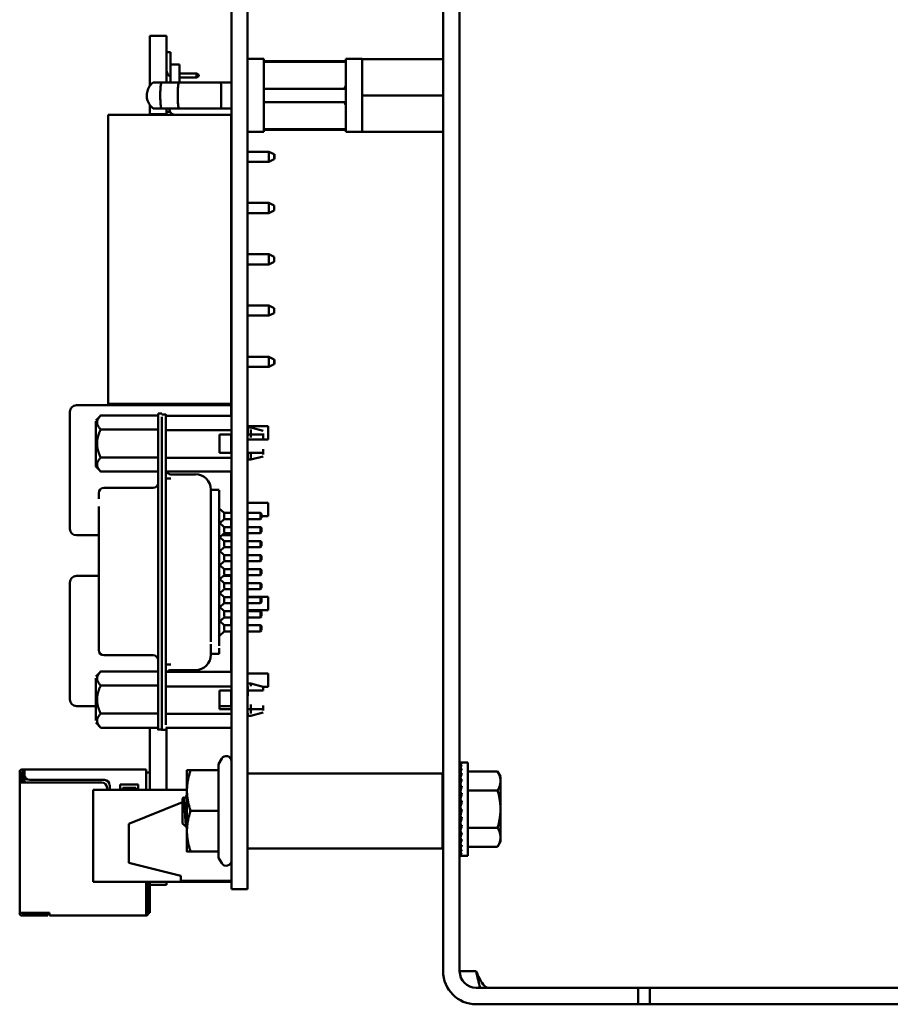
# Model space of a CAD drawing. Units: inches. Extents: x 2 to 86, y 1 to 67.
# Drawn here: x 32 to 34.3, y 28.9 to 31.4 of the extents above; entities that cross this region are included whole.
import ezdxf

# ---------------------------------------------------------------- set-up
doc = ezdxf.new("R2010")
doc.units = ezdxf.units.IN
doc.header["$LTSCALE"] = 4
doc.header["$MEASUREMENT"] = 0
doc.layers.add('Visible (ANSI)', color=7, linetype='Continuous', lineweight=50)

msp = doc.modelspace()

# ---------------------------------------------------------------- linework, layer by layer
at = {"layer": 'Visible (ANSI)'}
for p, q in [((32.5837, 33.0471), (32.5837, 29.3463)), ((32.625, 33.0471), (32.625, 29.3463)), ((33.1263, 33.0071), (33.1263, 28.9723)), ((33.1686, 33.0071), (33.1686, 28.9723)), ((32.375, 31.3681), (32.375, 31.2405)), ((32.375, 31.3681), (32.417, 31.3681)), ((32.417, 31.3681), (32.417, 31.249)), ((32.417, 31.3266), (32.4277, 31.3266)), ((32.4277, 31.3266), (32.4277, 31.295)), ((32.625, 31.3091), (32.667, 31.3091)), ((32.667, 31.3091), (32.667, 31.1222)), ((32.877, 31.3035), (32.667, 31.3035)), ((32.877, 31.3019), (32.667, 31.3019)), ((32.877, 31.1222), (32.877, 31.3091)), ((32.877, 31.3091), (32.919, 31.3091)), ((32.919, 31.3088), (32.919, 31.3091)), ((32.919, 31.3088), (32.919, 31.2683)), ((32.919, 31.3088), (33.0226, 31.3088)), ((33.1263, 31.3088), (33.0226, 31.3088)), ((32.4277, 31.295), (32.4277, 31.249)), ((32.4503, 31.295), (32.4277, 31.295)), ((32.4503, 31.295), (32.4503, 31.249)), ((32.4039, 31.249), (32.3834, 31.249)), ((32.4039, 31.249), (32.4482, 31.249)), ((32.4482, 31.249), (32.5567, 31.249)), ((32.4503, 31.272), (32.4943, 31.272)), ((32.4943, 31.2613), (32.4503, 31.2613)), ((32.4943, 31.2613), (32.4943, 31.272)), ((32.4943, 31.272), (32.5003, 31.2685)), ((32.5003, 31.2648), (32.4943, 31.2613)), ((32.5003, 31.2685), (32.5003, 31.2648)), ((32.5567, 31.249), (32.5837, 31.249)), ((32.919, 31.2562), (32.919, 31.2683)), ((32.919, 31.2562), (32.919, 31.2156)), ((32.877, 31.2327), (32.667, 31.2327)), ((32.667, 31.1986), (32.877, 31.1986)), ((32.919, 31.2156), (32.919, 31.1751)), ((32.919, 31.2156), (33.1263, 31.2156)), ((32.375, 31.1907), (32.375, 31.1676)), ((32.3834, 31.1823), (32.4039, 31.1823)), ((32.4039, 31.1823), (32.4482, 31.1823)), ((32.417, 31.1823), (32.417, 31.1676)), ((32.4267, 31.1733), (32.417, 31.1733)), ((32.425, 31.1823), (32.425, 31.1797)), ((32.5567, 31.1823), (32.4482, 31.1823)), ((32.5567, 31.1823), (32.5837, 31.1823)), ((32.919, 31.163), (32.919, 31.1751)), ((32.2679, 31.1656), (32.2679, 30.4256)), ((32.5833, 31.1656), (32.2679, 31.1656)), ((32.375, 31.1676), (32.375, 31.1656)), ((32.375, 31.1676), (32.417, 31.1676)), ((32.417, 31.1676), (32.417, 31.1656)), ((32.4351, 31.167), (32.4407, 31.1656)), ((32.5833, 31.1656), (32.5833, 30.4256)), ((32.5833, 31.1637), (32.5837, 31.1637)), ((32.919, 31.163), (32.919, 31.1224)), ((32.625, 31.1222), (32.667, 31.1222)), ((32.667, 31.1294), (32.877, 31.1294)), ((32.877, 31.1277), (32.667, 31.1277)), ((32.877, 31.1222), (32.919, 31.1222)), ((32.919, 31.1222), (32.919, 31.1224)), ((32.919, 31.1224), (33.0226, 31.1224)), ((33.1263, 31.1224), (33.0226, 31.1224)), ((32.5837, 31.0716), (32.5833, 31.0716)), ((32.6799, 31.0716), (32.625, 31.0716)), ((32.6799, 31.0716), (32.6933, 31.065)), ((32.6799, 31.0716), (32.6799, 31.0456)), ((32.6799, 31.0456), (32.6933, 31.0523)), ((32.6933, 31.0586), (32.6933, 31.065)), ((32.6933, 31.065), (32.6939, 31.065)), ((32.6933, 31.0523), (32.6933, 31.0586)), ((32.6933, 31.0523), (32.6939, 31.0523)), ((32.6939, 31.065), (32.6939, 31.0523)), ((32.5833, 31.0456), (32.5837, 31.0456)), ((32.625, 31.0456), (32.6799, 31.0456)), ((32.5837, 30.9403), (32.5833, 30.9403)), ((32.6799, 30.9403), (32.625, 30.9403)), ((32.6799, 30.9403), (32.6933, 30.9336)), ((32.6799, 30.9403), (32.6799, 30.9143)), ((32.6799, 30.9143), (32.6933, 30.921)), ((32.6933, 30.921), (32.6933, 30.9336)), ((32.5833, 30.9143), (32.5837, 30.9143)), ((32.625, 30.9143), (32.6799, 30.9143)), ((32.5837, 30.809), (32.5833, 30.809)), ((32.6799, 30.809), (32.625, 30.809)), ((32.6799, 30.809), (32.6933, 30.8023)), ((32.6799, 30.809), (32.6799, 30.783)), ((32.6933, 30.7896), (32.6933, 30.8023)), ((32.5833, 30.783), (32.5837, 30.783)), ((32.625, 30.783), (32.6799, 30.783)), ((32.6799, 30.783), (32.6933, 30.7896)), ((32.5837, 30.6776), (32.5833, 30.6776)), ((32.6799, 30.6776), (32.625, 30.6776)), ((32.6799, 30.6776), (32.6933, 30.671)), ((32.6799, 30.6776), (32.6799, 30.6516)), ((32.6933, 30.6583), (32.6933, 30.671)), ((32.5833, 30.6516), (32.5837, 30.6516)), ((32.625, 30.6516), (32.6799, 30.6516)), ((32.6799, 30.6516), (32.6933, 30.6583)), ((32.5837, 30.5463), (32.5833, 30.5463)), ((32.6799, 30.5463), (32.625, 30.5463)), ((32.6799, 30.5463), (32.6933, 30.5396)), ((32.6799, 30.5463), (32.6799, 30.5203)), ((32.5833, 30.5203), (32.5837, 30.5203)), ((32.625, 30.5203), (32.6799, 30.5203)), ((32.6799, 30.5203), (32.6933, 30.527)), ((32.6933, 30.5333), (32.6933, 30.5396)), ((32.6933, 30.5396), (32.6939, 30.5396)), ((32.6933, 30.527), (32.6933, 30.5333)), ((32.6933, 30.527), (32.6939, 30.527)), ((32.6939, 30.5396), (32.6939, 30.527)), ((32.5833, 30.4223), (32.1866, 30.4223)), ((32.5833, 30.4256), (32.2679, 30.4256)), ((32.375, 30.4256), (32.375, 30.4232)), ((32.375, 30.4232), (32.417, 30.4232)), ((32.417, 30.4256), (32.417, 30.4232)), ((32.5833, 30.4223), (32.5833, 30.4056)), ((32.1699, 30.4056), (32.1699, 30.1056)), ((32.2358, 30.3828), (32.2489, 30.396)), ((32.2489, 30.396), (32.3959, 30.396)), ((32.4051, 30.4008), (32.3959, 30.4008)), ((32.4156, 30.3987), (32.4051, 30.3987)), ((32.5837, 30.3951), (32.4156, 30.3951)), ((32.5833, 30.3951), (32.5833, 30.4056)), ((32.625, 30.3686), (32.6779, 30.3686)), ((32.6256, 30.3653), (32.6334, 30.3653)), ((32.6649, 30.3568), (32.6334, 30.3653)), ((32.6779, 30.3686), (32.6779, 30.3346)), ((32.2489, 30.36), (32.3959, 30.36)), ((32.3959, 29.6307), (32.3959, 30.3614)), ((32.4051, 30.3593), (32.4051, 29.6296)), ((32.4156, 30.3593), (32.4156, 29.6296)), ((32.5837, 30.3579), (32.4156, 30.3579)), ((32.5534, 30.3471), (32.5534, 30.2999)), ((32.5837, 30.3471), (32.5534, 30.3471)), ((32.5833, 30.2999), (32.5833, 30.3471)), ((32.625, 30.3621), (32.6256, 30.3621)), ((32.6256, 30.3471), (32.625, 30.3471)), ((32.6334, 30.3471), (32.6256, 30.3471)), ((32.5833, 30.3346), (32.5837, 30.3346)), ((32.625, 30.3346), (32.6779, 30.3346)), ((32.5837, 30.2999), (32.5534, 30.2999)), ((32.625, 30.2999), (32.6256, 30.2999)), ((32.6256, 30.2999), (32.6334, 30.2999)), ((32.6649, 30.2912), (32.6334, 30.2827)), ((32.2358, 30.2651), (32.2489, 30.252)), ((32.2489, 30.288), (32.3959, 30.288)), ((32.4156, 30.2873), (32.5837, 30.2873)), ((32.625, 30.2859), (32.6256, 30.2859)), ((32.6256, 30.2827), (32.6334, 30.2827)), ((32.2489, 30.252), (32.3959, 30.252)), ((32.5837, 30.252), (32.4156, 30.252)), ((32.4917, 30.2451), (32.4287, 30.2451)), ((32.5833, 30.1462), (32.5833, 30.252)), ((32.4156, 30.2342), (32.4287, 30.2342)), ((32.2437, 30.1965), (32.2437, 30.1821)), ((32.3828, 30.2103), (32.2568, 30.2103)), ((32.5308, 30.2052), (32.5521, 30.2052)), ((32.5308, 30.1891), (32.5308, 30.2046)), ((32.5311, 30.2052), (32.5311, 30.2054)), ((32.5521, 30.1891), (32.5521, 30.2046)), ((32.5311, 30.1789), (32.5311, 30.1809)), ((32.5833, 30.172), (32.5837, 30.172)), ((32.625, 30.172), (32.6779, 30.172)), ((32.6779, 30.172), (32.6779, 30.138)), ((32.4156, 30.1531), (32.4156, 30.1531)), ((32.5311, 29.8359), (32.5311, 30.153)), ((32.5521, 30.158), (32.5651, 30.1462)), ((32.5521, 30.1503), (32.5521, 29.8386)), ((32.5837, 30.1462), (32.5651, 30.1462)), ((32.6584, 30.1462), (32.625, 30.1462)), ((32.661, 30.1435), (32.6584, 30.1462)), ((32.2437, 30.133), (32.2437, 29.8591)), ((32.5521, 30.1221), (32.5651, 30.1102)), ((32.5651, 30.1304), (32.554, 30.1203)), ((32.5651, 30.1304), (32.5837, 30.1304)), ((32.5833, 30.1102), (32.5833, 30.1304)), ((32.625, 30.1304), (32.6584, 30.1304)), ((32.661, 30.133), (32.6584, 30.1304)), ((32.661, 30.138), (32.6779, 30.138)), ((32.1866, 30.089), (32.2437, 30.089)), ((32.5651, 30.0945), (32.5521, 30.0826)), ((32.5591, 30.089), (32.5833, 30.089)), ((32.5837, 30.1102), (32.5651, 30.1102)), ((32.5651, 30.0945), (32.5837, 30.0945)), ((32.5833, 30.0945), (32.5833, 30.089)), ((32.6584, 30.1102), (32.625, 30.1102)), ((32.625, 30.0945), (32.6584, 30.0945)), ((32.661, 30.1076), (32.6584, 30.1102)), ((32.661, 30.0971), (32.6584, 30.0945)), ((32.554, 30.0844), (32.5651, 30.0743)), ((32.5837, 30.0743), (32.5651, 30.0743)), ((32.6584, 30.0743), (32.625, 30.0743)), ((32.661, 30.0716), (32.6584, 30.0743)), ((32.5521, 30.0502), (32.5651, 30.0383)), ((32.5651, 30.0585), (32.554, 30.0484)), ((32.5651, 30.0585), (32.5837, 30.0585)), ((32.5837, 30.0383), (32.5651, 30.0383)), ((32.625, 30.0585), (32.6584, 30.0585)), ((32.6584, 30.0383), (32.625, 30.0383)), ((32.661, 30.0611), (32.6584, 30.0585)), ((32.661, 30.0357), (32.6584, 30.0383)), ((32.5651, 30.0225), (32.5521, 30.0107)), ((32.554, 30.0124), (32.5651, 30.0023)), ((32.5651, 30.0225), (32.5837, 30.0225)), ((32.625, 30.0225), (32.6584, 30.0225)), ((32.661, 30.0252), (32.6584, 30.0225)), ((32.5837, 30.0023), (32.5651, 30.0023)), ((32.6584, 30.0023), (32.625, 30.0023)), ((32.661, 29.9997), (32.6584, 30.0023)), ((32.661, 29.9892), (32.6584, 29.9866)), ((32.1699, 29.9683), (32.1699, 29.6683)), ((32.2437, 29.985), (32.1866, 29.985)), ((32.5521, 29.9782), (32.5651, 29.9664)), ((32.5651, 29.9866), (32.554, 29.9765)), ((32.5833, 29.985), (32.5633, 29.985)), ((32.5651, 29.9866), (32.5837, 29.9866)), ((32.5837, 29.9664), (32.5651, 29.9664)), ((32.5833, 29.985), (32.5833, 29.9683)), ((32.5833, 29.9664), (32.5833, 29.9683)), ((32.625, 29.9866), (32.6584, 29.9866)), ((32.6584, 29.9664), (32.625, 29.9664)), ((32.661, 29.9638), (32.6584, 29.9664)), ((32.5651, 29.9506), (32.5521, 29.9388)), ((32.554, 29.9405), (32.5651, 29.9304)), ((32.5651, 29.9506), (32.5837, 29.9506)), ((32.5833, 29.9304), (32.5833, 29.9506)), ((32.625, 29.9506), (32.6584, 29.9506)), ((32.661, 29.9533), (32.6584, 29.9506)), ((32.5651, 29.9147), (32.554, 29.9046)), ((32.5837, 29.9304), (32.5651, 29.9304)), ((32.5651, 29.9147), (32.5837, 29.9147)), ((32.5833, 29.9313), (32.5837, 29.9313)), ((32.5833, 29.8945), (32.5833, 29.9147)), ((32.625, 29.9313), (32.6779, 29.9313)), ((32.6584, 29.9304), (32.625, 29.9304)), ((32.625, 29.9147), (32.6584, 29.9147)), ((32.661, 29.9278), (32.6584, 29.9304)), ((32.661, 29.9173), (32.6584, 29.9147)), ((32.6779, 29.9313), (32.6779, 29.8973)), ((32.5521, 29.9063), (32.5651, 29.8945)), ((32.5837, 29.8945), (32.5651, 29.8945)), ((32.5833, 29.8973), (32.5837, 29.8973)), ((32.625, 29.8973), (32.6779, 29.8973)), ((32.6584, 29.8945), (32.625, 29.8945)), ((32.661, 29.8918), (32.6584, 29.8945)), ((32.5651, 29.8787), (32.5521, 29.8669)), ((32.554, 29.8686), (32.5651, 29.8585)), ((32.5651, 29.8787), (32.5837, 29.8787)), ((32.5833, 29.8585), (32.5833, 29.8787)), ((32.625, 29.8787), (32.6584, 29.8787)), ((32.661, 29.8813), (32.6584, 29.8787)), ((32.4156, 29.8359), (32.4156, 29.8359)), ((32.5651, 29.8428), (32.5521, 29.8309)), ((32.5837, 29.8585), (32.5651, 29.8585)), ((32.5651, 29.8428), (32.5837, 29.8428)), ((32.5833, 29.7392), (32.5833, 29.8428)), ((32.6584, 29.8585), (32.625, 29.8585)), ((32.625, 29.8428), (32.6584, 29.8428)), ((32.661, 29.8559), (32.6584, 29.8585)), ((32.661, 29.8454), (32.6584, 29.8428)), ((32.2437, 29.81), (32.2437, 29.7956)), ((32.5308, 29.7857), (32.5308, 29.7998)), ((32.5311, 29.808), (32.5311, 29.81)), ((32.5521, 29.7857), (32.5521, 29.7998)), ((32.3828, 29.7817), (32.2568, 29.7817)), ((32.5308, 29.785), (32.5521, 29.785)), ((32.5311, 29.7836), (32.5311, 29.785)), ((32.2358, 29.7269), (32.2489, 29.7401)), ((32.2489, 29.7401), (32.3959, 29.7401)), ((32.4156, 29.7579), (32.4287, 29.7579)), ((32.5837, 29.7392), (32.4156, 29.7392)), ((32.4917, 29.7438), (32.4287, 29.7438)), ((32.625, 29.7346), (32.6779, 29.7346)), ((32.6779, 29.7346), (32.6779, 29.7006)), ((32.3959, 29.7041), (32.2489, 29.7041)), ((32.4156, 29.702), (32.5837, 29.702)), ((32.5534, 29.644), (32.5534, 29.6912)), ((32.5534, 29.6912), (32.5837, 29.6912)), ((32.5833, 29.6683), (32.5833, 29.6912)), ((32.625, 29.7061), (32.6256, 29.7061)), ((32.6256, 29.6912), (32.625, 29.6912)), ((32.6256, 29.7094), (32.6334, 29.7094)), ((32.6334, 29.6912), (32.6256, 29.6912)), ((32.6649, 29.7009), (32.6334, 29.7094)), ((32.6649, 29.7006), (32.6779, 29.7006)), ((32.5833, 29.6683), (32.5833, 29.6516)), ((32.1866, 29.6516), (32.2358, 29.6516)), ((32.5534, 29.6516), (32.5833, 29.6516)), ((32.5837, 29.644), (32.5534, 29.644)), ((32.625, 29.644), (32.6256, 29.644)), ((32.6256, 29.644), (32.6334, 29.644)), ((32.6649, 29.6353), (32.6334, 29.6267)), ((32.2358, 29.6092), (32.2489, 29.5961)), ((32.2489, 29.6321), (32.3959, 29.6321)), ((32.5837, 29.6314), (32.4156, 29.6314)), ((32.625, 29.63), (32.6256, 29.63)), ((32.6256, 29.6267), (32.6334, 29.6267)), ((32.2489, 29.5961), (32.3959, 29.5961)), ((32.375, 29.437), (32.375, 29.5961)), ((32.4051, 29.5913), (32.3959, 29.5913)), ((32.4051, 29.5903), (32.4156, 29.5903)), ((32.5837, 29.5961), (32.4156, 29.5961)), ((32.417, 29.437), (32.417, 29.5961)), ((32.5508, 29.503), (32.5588, 29.517)), ((32.041, 29.4837), (32.041, 29.477)), ((32.053, 29.489), (32.0463, 29.489)), ((32.0463, 29.477), (32.0463, 29.4837)), ((32.053, 29.4837), (32.0463, 29.4837)), ((32.365, 29.489), (32.053, 29.489)), ((32.053, 29.4837), (32.053, 29.4757)), ((32.365, 29.437), (32.365, 29.4837)), ((32.4697, 29.487), (32.4697, 29.435)), ((32.5508, 29.487), (32.479, 29.487)), ((32.5508, 29.503), (32.5508, 29.487)), ((32.5508, 29.487), (32.5508, 29.383)), ((33.1696, 29.5074), (33.1744, 29.5074)), ((33.1696, 29.5074), (33.1696, 29.5056)), ((33.1696, 29.5056), (33.1744, 29.5056)), ((33.1698, 29.5005), (33.1696, 29.5056)), ((33.1696, 29.5002), (33.1744, 29.5002)), ((33.1699, 29.4921), (33.1696, 29.5002)), ((33.1696, 29.4914), (33.1744, 29.4914)), ((33.17, 29.4808), (33.1696, 29.4914)), ((33.19, 29.5074), (33.1744, 29.5074)), ((33.19, 29.5074), (33.19, 29.2678)), ((33.19, 29.4838), (33.2659, 29.4838)), ((33.2733, 29.471), (33.2659, 29.4838)), ((32.0463, 29.477), (32.041, 29.477)), ((32.041, 29.4637), (32.041, 29.4557)), ((32.0463, 29.4557), (32.0463, 29.4637)), ((32.051, 29.4783), (32.0483, 29.4757)), ((32.0483, 29.4757), (32.0483, 29.4557)), ((32.053, 29.4803), (32.051, 29.4783)), ((32.053, 29.4763), (32.051, 29.4783)), ((32.0537, 29.4715), (32.0537, 29.4557)), ((32.0663, 29.4623), (32.2583, 29.4623)), ((32.375, 29.481), (32.365, 29.481)), ((32.6263, 29.479), (33.1237, 29.479)), ((33.125, 29.4776), (33.125, 29.4303)), ((33.1696, 29.4794), (33.1744, 29.4794)), ((33.1702, 29.4668), (33.1696, 29.4794)), ((33.1696, 29.4646), (33.1744, 29.4646)), ((33.1704, 29.4508), (33.1696, 29.4646)), ((33.2733, 29.4598), (33.2733, 29.471)), ((33.2733, 29.3876), (33.2733, 29.4598)), ((32.041, 29.1223), (32.041, 29.4557)), ((32.2517, 29.4557), (32.0463, 29.4557)), ((32.4697, 29.437), (32.229, 29.437)), ((32.229, 29.437), (32.229, 29.201)), ((32.265, 29.437), (32.265, 29.4423)), ((32.2717, 29.449), (32.2717, 29.437)), ((32.2983, 29.437), (32.2983, 29.4503)), ((32.2983, 29.4503), (32.345, 29.4503)), ((32.3383, 29.4417), (32.305, 29.4417)), ((32.305, 29.4417), (32.305, 29.437)), ((32.3383, 29.437), (32.3383, 29.4417)), ((32.345, 29.4503), (32.345, 29.437)), ((32.4697, 29.435), (32.4697, 29.331)), ((33.1693, 29.4394), (33.1686, 29.4394)), ((33.1693, 29.4394), (33.1693, 29.3359)), ((33.1706, 29.4343), (33.1693, 29.4343)), ((33.1693, 29.4336), (33.1707, 29.4336)), ((33.1706, 29.4329), (33.1693, 29.4329)), ((33.1696, 29.4475), (33.1744, 29.4475)), ((33.1707, 29.4333), (33.1696, 29.4475)), ((33.19, 29.4357), (33.2659, 29.4357)), ((32.4583, 29.4149), (32.4611, 29.4174)), ((32.4583, 29.4149), (32.4583, 29.383)), ((32.4615, 29.4172), (32.4615, 29.4172)), ((32.4685, 29.4093), (32.4685, 29.4093)), ((33.125, 29.4303), (33.125, 29.3356)), ((33.1693, 29.4315), (33.1703, 29.4315)), ((33.1701, 29.4308), (33.1693, 29.4308)), ((33.1693, 29.4281), (33.1696, 29.4281)), ((33.1697, 29.4275), (33.1693, 29.4275)), ((33.1693, 29.4234), (33.1702, 29.4234)), ((33.1702, 29.4229), (33.1693, 29.4229)), ((33.1693, 29.4176), (33.1708, 29.4176)), ((33.1709, 29.4172), (33.1693, 29.4172)), ((33.1693, 29.411), (33.1701, 29.411)), ((33.1701, 29.4106), (33.1693, 29.4106)), ((33.1696, 29.4286), (33.1744, 29.4286)), ((33.1711, 29.4152), (33.1696, 29.4286)), ((33.1696, 29.4084), (33.1744, 29.4084)), ((33.1719, 29.3981), (33.1696, 29.4084)), ((32.321, 29.3503), (32.4583, 29.4052)), ((32.4583, 29.383), (32.4583, 29.351)), ((32.5508, 29.383), (32.479, 29.383)), ((32.5508, 29.383), (32.5508, 29.279)), ((33.1693, 29.4036), (33.1707, 29.4036)), ((33.1707, 29.4034), (33.1693, 29.4034)), ((33.1693, 29.3957), (33.1714, 29.3957)), ((33.1714, 29.3956), (33.1693, 29.3956)), ((33.1693, 29.3876), (33.1696, 29.3876)), ((33.1696, 29.3876), (33.1744, 29.3876)), ((33.1744, 29.3876), (33.1696, 29.3668)), ((33.2733, 29.3155), (33.2733, 29.3876)), ((33.1693, 29.3795), (33.1725, 29.3795)), ((33.1693, 29.3716), (33.1707, 29.3716)), ((33.1693, 29.3643), (33.1716, 29.3643)), ((33.1693, 29.3576), (33.1708, 29.3576)), ((33.1696, 29.3668), (33.1744, 29.3668)), ((33.1719, 29.3668), (33.1696, 29.3467)), ((32.321, 29.3503), (32.321, 29.2503)), ((32.4583, 29.351), (32.468, 29.3424)), ((32.5837, 29.1823), (32.5837, 29.3463)), ((32.625, 29.1823), (32.625, 29.3463)), ((33.125, 29.3356), (33.125, 29.2883)), ((33.1693, 29.3359), (33.1686, 29.3359)), ((33.1693, 29.3518), (33.1702, 29.3518)), ((33.1693, 29.3472), (33.1696, 29.3472)), ((33.1693, 29.3437), (33.1708, 29.3437)), ((33.1693, 29.3416), (33.1707, 29.3416)), ((33.1693, 29.3409), (33.1706, 29.3409)), ((33.1696, 29.3467), (33.1744, 29.3467)), ((33.1711, 29.3467), (33.1696, 29.3277)), ((33.19, 29.3395), (33.2659, 29.3395)), ((32.4697, 29.331), (32.4697, 29.279)), ((33.1696, 29.3277), (33.1744, 29.3277)), ((33.1706, 29.3277), (33.1696, 29.3106)), ((33.1696, 29.3106), (33.1744, 29.3106)), ((33.1703, 29.3106), (33.1696, 29.2959)), ((33.2733, 29.3043), (33.2733, 29.3155)), ((32.6263, 29.2869), (33.1237, 29.2869)), ((33.1696, 29.2959), (33.1744, 29.2959)), ((33.1701, 29.2959), (33.1696, 29.2839)), ((33.1696, 29.2839), (33.1744, 29.2839)), ((33.1699, 29.2839), (33.1696, 29.2751)), ((33.19, 29.2914), (33.2659, 29.2914)), ((33.2733, 29.3043), (33.2659, 29.2914)), ((32.5508, 29.279), (32.479, 29.279)), ((32.5508, 29.279), (32.5508, 29.2629)), ((32.5508, 29.2629), (32.5588, 29.249)), ((33.1696, 29.2751), (33.1744, 29.2751)), ((33.1698, 29.2751), (33.1696, 29.2697)), ((33.1696, 29.2697), (33.1744, 29.2697)), ((33.1696, 29.2697), (33.1696, 29.2678)), ((33.1696, 29.2678), (33.1744, 29.2678)), ((33.19, 29.2678), (33.1744, 29.2678)), ((32.4543, 29.2169), (32.321, 29.2503)), ((32.4543, 29.2169), (32.4543, 29.2036)), ((32.5837, 29.201), (32.229, 29.201)), ((32.365, 29.1217), (32.365, 29.201)), ((32.3703, 29.1203), (32.3703, 29.1969)), ((32.375, 29.1937), (32.375, 29.201)), ((32.375, 29.1937), (32.417, 29.1937)), ((32.375, 29.1223), (32.375, 29.1937)), ((32.417, 29.1937), (32.417, 29.201)), ((32.5837, 29.2036), (32.4543, 29.2036)), ((32.625, 29.1823), (32.5837, 29.1823)), ((32.041, 29.1223), (32.041, 29.1203)), ((32.0463, 29.1203), (32.0463, 29.1223)), ((32.1177, 29.1223), (32.0463, 29.1223)), ((32.0497, 29.1203), (32.0463, 29.1203)), ((32.0497, 29.115), (32.0463, 29.115)), ((32.1097, 29.1203), (32.0497, 29.1203)), ((32.0497, 29.115), (32.0497, 29.1203)), ((32.0497, 29.115), (32.1097, 29.115)), ((32.113, 29.115), (32.113, 29.1203)), ((32.1177, 29.1217), (32.1177, 29.1223)), ((32.1177, 29.115), (32.365, 29.115)), ((32.375, 29.1223), (32.3703, 29.1223)), ((33.1686, 28.9723), (33.211, 28.9723)), ((33.4596, 28.93), (33.211, 28.93)), ((33.4596, 28.93), (33.6263, 28.93)), ((33.6263, 28.8876), (33.6263, 28.93)), ((33.6563, 28.93), (33.6263, 28.93)), ((34.6406, 28.93), (33.6563, 28.93)), ((33.6563, 28.8876), (33.6563, 28.93)), ((33.211, 28.8876), (33.4596, 28.8876)), ((33.6263, 28.8876), (33.4596, 28.8876)), ((33.6263, 28.8876), (33.6563, 28.8876)), ((34.6406, 28.8876), (33.6563, 28.8876))]:
    msp.add_line(p, q, dxfattribs=at)
for centre, radius, start, end in [((32.437, 31.2813), 0.02, 180, 242.1819), ((32.4381, 31.1797), 0.0131, 180, 256.5), ((32.1866, 30.4056), 0.0167, 90, 180), ((32.4287, 30.2582), 0.0131, 208.5921, 270), ((32.4917, 30.2058), 0.0394, 0, 90), ((32.3828, 30.2235), 0.0131, 270, 0), ((32.2568, 30.1972), 0.0131, 90, 180), ((32.1866, 30.1056), 0.0167, 180, 270), ((32.1866, 29.9683), 0.0167, 90, 180), ((32.2568, 29.7949), 0.0131, 180, 270), ((32.3828, 29.7686), 0.0131, 0, 90), ((32.4917, 29.7832), 0.0394, 270, 360), ((32.4287, 29.7307), 0.0131, 90, 139.8104), ((32.1866, 29.6683), 0.0167, 180, 270), ((32.5703, 29.5103), 0.0133, 0, 150), ((32.0463, 29.4837), 0.00533, 90, 180), ((32.0663, 29.4757), 0.0133, 180, 270), ((32.2583, 29.449), 0.0133, 0, 90), ((32.6263, 29.4776), 0.00133, 90, 180), ((33.1237, 29.4776), 0.00133, 0, 90), ((32.2517, 29.4423), 0.0133, 0, 90), ((32.6263, 29.2883), 0.00133, 180, 270), ((33.1237, 29.2883), 0.00133, 270, 0), ((32.5703, 29.2556), 0.0133, 210, 0), ((32.0463, 29.1203), 0.00533, 180, 270), ((32.365, 29.1203), 0.00533, 270, 0), ((33.211, 28.9723), 0.0847, 180, 270), ((33.211, 28.9723), 0.0423, 180, 270)]:
    msp.add_arc(centre, radius, start, end, dxfattribs=at)
for centre, major_axis, ratio, start_param, end_param in [((32.3959, 30.3614), (0, 0.0394), 0.00001, 6.208812, 7.816692), ((32.4051, 30.3614), (0, 0.0394), 0.00001, 0.660718, 1.373744), ((32.4156, 30.3593), (0, 0.0394), 0.00001, 6.078474, 7.853982), ((32.2358, 30.324), (0, 0.0589), 0.00001, 0.220345, 1.683729), ((32.4051, 30.3593), (0, -0.0394), 0.00001, 4.381562, 4.712389), ((32.6256, 30.324), (0, 0.0413), 0.00001, 0.147484, 1.06856), ((32.6334, 30.324), (0, 0.0413), 0.00001, 0.528983, 1.177435), ((32.6649, 30.324), (0, 0.0328), 0.00001, 0.681374, 1.140046), ((32.2358, 30.324), (0, -0.0589), 0.00001, 4.712389, 6.216984), ((32.6256, 30.324), (0, -0.0413), 0.00001, 5.334877, 6.283185), ((32.6334, 30.324), (0, -0.0413), 0.00001, 5.302231, 6.233496), ((32.6649, 30.324), (0, -0.0328), 0.00001, 5.179844, 5.746431), ((32.2437, 30.1474), (0, 0.0499), 0.00001, 5.947895, 6.112675), ((32.5311, 30.1795), (0, 0.0262), 0.00001, 5.28661, 5.371964), ((32.5521, 30.1658), (0, 0.0394), 0.00001, 5.495622, 5.608667), ((32.5521, 30.1503), (0, 0.0394), 0.00001, 5.778955, 7.853982), ((32.5311, 30.153), (0, 0.0262), 0.00001, 5.77925, 7.853982), ((32.2437, 30.133), (0, 0.0499), 0.00001, 0.926842, 2.196924), ((32.5651, 30.1383), (0, -0.00787), 0.00001, 2.604819, 5.746411), ((32.6584, 30.1383), (0, -0.00787), 0.00001, 2.605394, 5.746987), ((32.661, 30.1383), (0, -0.00525), 0.00001, 2.604481, 5.746073), ((32.5651, 30.1023), (0, -0.00787), 0.00001, 2.301634, 5.443227), ((32.6584, 30.1023), (0, -0.00787), 0.00001, 2.605394, 5.746987), ((32.661, 30.1023), (0, -0.00525), 0.00001, 2.604476, 5.746068), ((32.5651, 30.0664), (0, -0.00787), 0.00001, 2.301634, 5.443226), ((32.6584, 30.0664), (0, -0.00787), 0.00001, 2.605394, 5.746987), ((32.661, 30.0664), (0, -0.00525), 0.00001, 2.60448, 5.746072), ((32.5651, 30.0304), (0, -0.00787), 0.00001, 2.301634, 5.443227), ((32.6584, 30.0304), (0, -0.00787), 0.00001, 2.605394, 5.746987), ((32.661, 30.0304), (0, -0.00525), 0.00001, 2.604476, 5.746068), ((32.5651, 29.9945), (0, -0.00787), 0.00001, 2.301634, 5.443226), ((32.6584, 29.9945), (0, -0.00787), 0.00001, 2.605394, 5.746987), ((32.661, 29.9945), (0, -0.00525), 0.00001, 2.604476, 5.746068), ((32.5651, 29.9585), (0, -0.00787), 0.00001, 2.301634, 5.443227), ((32.6584, 29.9585), (0, -0.00787), 0.00001, 2.605393, 5.746985), ((32.661, 29.9585), (0, -0.00525), 0.00001, 2.604476, 5.746068), ((32.5651, 29.9225), (0, -0.00787), 0.00001, 2.301634, 5.443227), ((32.6584, 29.9225), (0, -0.00787), 0.00001, 2.605394, 5.746987), ((32.661, 29.9225), (0, -0.00525), 0.00001, 2.604476, 5.746068), ((32.5651, 29.8866), (0, -0.00787), 0.00001, 2.301634, 5.443227), ((32.6584, 29.8866), (0, -0.00787), 0.00001, 2.605393, 5.746985), ((32.661, 29.8866), (0, -0.00525), 0.00001, 2.604476, 5.746068), ((32.2437, 29.8591), (0, -0.0499), 0.00001, 4.712389, 6.70595), ((32.5311, 29.8359), (0, -0.0262), 0.00001, 4.348744, 5.545809), ((32.5521, 29.8386), (0, -0.0394), 0.00001, 4.476387, 5.69682), ((32.5651, 29.8506), (0, -0.00787), 0.00001, 2.301634, 5.443227), ((32.6584, 29.8506), (0, -0.00787), 0.00001, 2.605393, 5.746985), ((32.661, 29.8506), (0, -0.00525), 0.00001, 2.604476, 5.746068), ((32.2437, 29.8447), (0, -0.0499), 0.00001, 0.536102, 0.665656), ((32.5311, 29.8094), (0, -0.0262), 0.00001, 5.824698, 5.984399), ((32.5521, 29.831), (0, -0.046), 0.00001, 5.609914, 5.746426), ((32.2358, 29.6681), (0, 0.0589), 0.00001, 0.376985, 1.77399), ((32.6334, 29.6681), (0, 0.0413), 0.00001, 5.706519, 6.786588), ((32.6256, 29.6681), (0, 0.0413), 0.00001, 0.606588, 1.331724), ((32.6649, 29.6681), (0, 0.0328), 0.00001, 5.499023, 6.118513), ((32.2358, 29.6681), (0, -0.0589), 0.00001, 4.712389, 5.863715), ((32.4156, 29.6296), (0, -0.0394), 0.00001, 4.03178, 5.443226), ((32.6334, 29.6681), (0, -0.0413), 0.00001, 5.016543, 5.746426), ((32.6649, 29.6681), (0, -0.0328), 0.00001, 5.179844, 5.746431), ((32.3959, 29.6307), (0, -0.0394), 0.00001, 4.712389, 6.415512), ((32.4051, 29.6296), (0, -0.0394), 0.00001, 4.712389, 6.415512), ((32.6256, 29.6681), (0, -0.0413), 0.00001, 5.84882, 6.871656), ((32.053, 29.4837), (0, 0.00533), 0.00001, 0.050845, 1.596249), ((32.365, 29.4837), (0, 0.00533), 0.00001, 0.042781, 1.570796), ((33.1744, 29.3876), (0, -0.1198), 0.230868, 3.141593, 3.316126), ((33.1744, 29.3876), (-0.0051, -0.1198), 0.226976, 3.32572, 3.500253), ((33.1744, 29.3876), (-0.0099, -0.1198), 0.215535, 3.50851, 3.683043), ((33.1744, 29.3876), (-0.0144, -0.1198), 0.197202, 3.688885, 3.863418), ((32.041, 29.4637), (0, 0.0133), 0.00001, 6.269097, 7.846938), ((32.0463, 29.4637), (0, 0.0133), 0.00001, 0.006205, 1.570796), ((33.1744, 29.3876), (-0.0183, -0.1197), 0.172927, 3.86619, 4.040723), ((33.1744, 29.3876), (-0.0216, -0.1198), 0.143803, 4.040238, 4.214771), ((32.0463, 29.4557), (-0.00533, 0), 0.00001, 4.712389, 6.152237), ((33.1744, 29.3876), (-0.0243, -0.1198), 0.110942, 4.211256, 4.385789), ((33.1744, 29.3876), (0.0261, 0.1198), 0.075392, 1.238183, 1.412716), ((33.1744, 29.3876), (0.0273, 0.1198), 0.038116, 1.404943, 1.579476), ((33.1744, 29.3876), (0.0273, 0.1198), 0.038116, 4.372002, 4.546535), ((33.1744, 29.3876), (0.0261, 0.1198), 0.075392, 4.205243, 4.379776), ((33.1744, 29.3876), (0.0216, -0.1198), 0.143803, 5.210007, 5.241646), ((33.1744, 29.3876), (0.0243, 0.1198), 0.110942, 4.036723, 4.211256), ((33.1744, 29.3876), (0.0183, -0.1197), 0.172927, 5.384055, 5.408169), ((33.1744, 29.3876), (0.0216, 0.1198), 0.143803, 3.865705, 4.040238), ((33.1744, 29.3876), (0.0144, -0.1198), 0.197202, 5.56136, 5.579359), ((33.1744, 29.3876), (0.0183, 0.1197), 0.172927, 3.691657, 3.86619), ((33.1744, 29.3876), (0.0099, -0.1198), 0.215535, 5.741735, 5.754371), ((33.1744, 29.3876), (0.0144, 0.1198), 0.197202, 3.514352, 3.688885), ((33.1744, 29.3876), (0.0051, -0.1198), 0.226976, 5.924525, 5.932137), ((33.1744, 29.3876), (0.0099, 0.1198), 0.215535, 3.333978, 3.50851), ((33.1744, 29.3876), (0, -0.1198), 0.230868, 6.108652, 6.111252), ((33.1744, 29.3876), (0.0051, 0.1198), 0.226976, 3.151187, 3.32572), ((32.3703, 29.1969), (0, 0.00667), 0.00001, 0.910568, 1.570796), ((32.0463, 29.1223), (-0.00533, 0), 0.00001, 4.712389, 6.152237), ((32.1097, 29.115), (0.00333, 0), 0.00001, 0, 6.188068), ((32.1097, 29.1203), (0.00333, 0), 0.00001, 0.452423, 1.823508), ((32.1177, 29.1217), (0, -0.00667), 0.00001, 4.675114, 6.208848), ((32.365, 29.1217), (0, -0.00667), 0.00001, 4.675114, 6.208848)]:
    msp.add_ellipse(centre, major_axis=major_axis, ratio=ratio, start_param=start_param, end_param=end_param, dxfattribs=at)
for points, knots in [([(32.3834, 31.1823), (32.3815, 31.1837), (32.3797, 31.1854), (32.3748, 31.1906), (32.3721, 31.1946), (32.3684, 31.2033), (32.3672, 31.2079), (32.3666, 31.2173), (32.367, 31.222), (32.3694, 31.2309), (32.3714, 31.2352), (32.3765, 31.2428), (32.3797, 31.2462), (32.3834, 31.249)], [0, 0, 0, 0, 0.093617, 0.093617, 0.277719, 0.277719, 0.460905, 0.460905, 0.641967, 0.641967, 0.820937, 0.820937, 1, 1, 1, 1]), ([(32.4039, 31.249), (32.4036, 31.2476), (32.4031, 31.2457), (32.4028, 31.2429), (32.4028, 31.2425), (32.4024, 31.2387), (32.402, 31.2354), (32.4018, 31.2334), (32.4017, 31.2325), (32.4017, 31.2306), (32.4016, 31.2282), (32.4013, 31.2224), (32.4012, 31.2198), (32.4013, 31.2161), (32.4013, 31.2154), (32.4014, 31.2115), (32.4014, 31.2088), (32.4015, 31.2037), (32.4017, 31.2012), (32.4019, 31.1977), (32.402, 31.1961), (32.4022, 31.1933), (32.4023, 31.1922), (32.4026, 31.1894), (32.4029, 31.1879), (32.4033, 31.1856), (32.4034, 31.1849), (32.4036, 31.1835), (32.4037, 31.1829), (32.4039, 31.1823)], [-0.2139989, -0.2139989, -0.2139989, -0.2139989, -0.1982817, -0.1982817, -0.1962729, -0.1962729, -0.1713715, -0.1713715, -0.1538131, -0.1538131, -0.1330636, -0.1330636, -0.1199014, -0.1199014, -0.1169382, -0.1169382, -0.1023646, -0.1023646, -0.0810631, -0.0810631, -0.0610747, -0.0610747, -0.045867, -0.045867, -0.0226578, -0.0226578, -0.0114578, -0.0114578, 0, 0, 0, 0]), ([(32.4482, 31.1823), (32.4479, 31.1842), (32.4476, 31.1864), (32.4471, 31.1914), (32.4469, 31.1941), (32.4464, 31.2027), (32.4462, 31.2092), (32.4462, 31.222), (32.4464, 31.2285), (32.4469, 31.2371), (32.4471, 31.2398), (32.4476, 31.2448), (32.4479, 31.247), (32.4482, 31.249)], [0, 0, 0, 0, 0.125, 0.125, 0.25, 0.25, 0.5, 0.5, 0.75, 0.75, 0.875, 0.875, 1, 1, 1, 1]), ([(32.5567, 31.249), (32.5568, 31.2483), (32.5568, 31.2476), (32.5569, 31.2468), (32.5569, 31.2461), (32.557, 31.2453), (32.557, 31.2445), (32.5571, 31.2437), (32.5571, 31.2428), (32.5572, 31.2419), (32.5572, 31.241), (32.5573, 31.2401), (32.5573, 31.2392), (32.5574, 31.2383), (32.5574, 31.2373), (32.5574, 31.2363), (32.5575, 31.2357), (32.5575, 31.235), (32.5575, 31.2343), (32.5575, 31.234), (32.5575, 31.2337), (32.5575, 31.2334), (32.5576, 31.2324), (32.5576, 31.2314), (32.5576, 31.2303), (32.5576, 31.2293), (32.5577, 31.2283), (32.5577, 31.2273), (32.5577, 31.2263), (32.5577, 31.2253), (32.5577, 31.2243), (32.5578, 31.2233), (32.5578, 31.2223), (32.5578, 31.2213), (32.5578, 31.2203), (32.5578, 31.2194), (32.5578, 31.2184), (32.5578, 31.2175), (32.5578, 31.2166), (32.5578, 31.2156), (32.5578, 31.214), (32.5578, 31.2123), (32.5578, 31.2107), (32.5578, 31.2089), (32.5578, 31.2072), (32.5577, 31.2055), (32.5577, 31.2037), (32.5577, 31.202), (32.5576, 31.2003), (32.5576, 31.1991), (32.5575, 31.198), (32.5575, 31.1969), (32.5575, 31.1963), (32.5575, 31.1957), (32.5574, 31.1951), (32.5574, 31.1935), (32.5573, 31.1919), (32.5572, 31.1903), (32.5572, 31.1888), (32.5571, 31.1873), (32.557, 31.186), (32.5569, 31.1847), (32.5568, 31.1834), (32.5567, 31.1823)], [0, 0, 0, 0, 0.043837, 0.043837, 0.043837, 0.088013, 0.088013, 0.088013, 0.132304, 0.132304, 0.132304, 0.17648, 0.17648, 0.17648, 0.220311, 0.220311, 0.220311, 0.250075, 0.250075, 0.250075, 0.263567, 0.263567, 0.263567, 0.306031, 0.306031, 0.306031, 0.3475, 0.3475, 0.3475, 0.38779, 0.38779, 0.38779, 0.426737, 0.426737, 0.426737, 0.464203, 0.464203, 0.464203, 0.500072, 0.500072, 0.500072, 0.564149, 0.564149, 0.564149, 0.632099, 0.632099, 0.632099, 0.703201, 0.703201, 0.703201, 0.750248, 0.750248, 0.750248, 0.776571, 0.776571, 0.776571, 0.851202, 0.851202, 0.851202, 0.926028, 0.926028, 0.926028, 1, 1, 1, 1]), ([(32.5311, 30.1809), (32.5311, 30.1811), (32.5311, 30.1812), (32.531, 30.1853), (32.5308, 30.188), (32.5308, 30.1891)], [-0.73117903, -0.73117903, -0.73117903, -0.73117903, -0.72833021, -0.72833021, -0.65719785, -0.65719785, -0.65719785, -0.65719785]), ([(32.5311, 29.808), (32.5311, 29.8079), (32.5311, 29.8077), (32.531, 29.8036), (32.5308, 29.8009), (32.5308, 29.7998)], [0.58321667, 0.58321667, 0.58321667, 0.58321667, 0.58606549, 0.58606549, 0.65719785, 0.65719785, 0.65719785, 0.65719785]), ([(32.4611, 29.4174), (32.4611, 29.4174), (32.4611, 29.4174), (32.4611, 29.4174), (32.4612, 29.4175), (32.4613, 29.4175), (32.4614, 29.4173)], [0.98098105, 0.98098105, 0.98098105, 0.98098105, 0.98148148, 0.98148148, 0.98148148, 1, 1, 1, 1]), ([(32.4614, 29.4173), (32.4616, 29.4171), (32.4617, 29.4167), (32.462, 29.4156), (32.4621, 29.4149), (32.4625, 29.4121), (32.4627, 29.4095), (32.4633, 29.4033), (32.4635, 29.3996), (32.464, 29.3916), (32.4643, 29.3873), (32.4645, 29.383)], [-0.1966659, -0.1966659, -0.1966659, -0.1966659, -0.172595, -0.172595, -0.1486453, -0.1486453, -0.0994056, -0.0994056, -0.0502198, -0.0502198, -0.0000141, -0.0000141, -0.0000141, -0.0000141]), ([(32.4615, 29.4172), (32.4615, 29.4172), (32.4615, 29.4171), (32.4617, 29.4169), (32.4618, 29.4168), (32.4622, 29.4165), (32.4625, 29.4163), (32.4633, 29.4162), (32.4637, 29.4161), (32.4645, 29.4163), (32.4649, 29.4165), (32.4654, 29.4169), (32.4655, 29.417), (32.4656, 29.4172), (32.4656, 29.4172), (32.4656, 29.4172)], [0.00143894, 0.00143894, 0.00143894, 0.00143894, 0.00715591, 0.00715591, 0.01264711, 0.01264711, 0.02021974, 0.02021974, 0.02741318, 0.02741318, 0.0360539, 0.0360539, 0.04305287, 0.04305287, 0.04806776, 0.04806776, 0.04806776, 0.04806776]), ([(32.4645, 29.383), (32.4648, 29.379), (32.465, 29.375), (32.4654, 29.3673), (32.4657, 29.3636), (32.4662, 29.356), (32.4665, 29.3523), (32.4669, 29.3479), (32.467, 29.3467), (32.4675, 29.3436), (32.4677, 29.3425), (32.4681, 29.3423), (32.4682, 29.3423), (32.4683, 29.3425)], [-0.4895128, -0.4895128, -0.4895128, -0.4895128, -0.4439654, -0.4439654, -0.3981571, -0.3981571, -0.3398505, -0.3398505, -0.31034, -0.31034, -0.2508708, -0.2508708, -0.2323905, -0.2323905, -0.2323905, -0.2323905]), ([(33.2409, 28.93), (33.233, 28.93), (33.2251, 28.942), (33.2172, 28.9586), (33.2152, 28.963), (33.2131, 28.9677), (33.211, 28.9723)], [0, 0, 0, 0, 1.242508, 1.242508, 1.242508, 1.570796, 1.570796, 1.570796, 1.570796])]:
    msp.add_open_spline(points, degree=3, knots=knots, dxfattribs=at)
for points, weights in [([(32.877, 31.2411), (32.8746, 31.2364), (32.873, 31.2327)], [2.01531810127, 2.19635402924, 2.33669308052]), ([(32.873, 31.1986), (32.8746, 31.1948), (32.877, 31.1901)], [2.33669308059, 2.19635402933, 2.01531810135]), ([(32.2489, 30.396), (32.2309, 30.378), (32.2489, 30.36)], [2.28971396222, 2.64393394508, 2.28971396189]), ([(32.2489, 30.36), (32.2393, 30.3407), (32.2393, 30.324)], [2.28971396209, 2.46682395357, 2.46682395357]), ([(32.6649, 30.3471), (32.6522, 30.3471), (32.6334, 30.3471)], [1.09552209286, 1.11484924881, 1.1095582707]), ([(32.2393, 30.324), (32.2393, 30.3073), (32.2489, 30.288)], [2.46682395357, 2.46682395357, 2.28971396222]), ([(32.6334, 30.2999), (32.6524, 30.2999), (32.6649, 30.2999)], [1.11945323621, 1.12702321033, 1.10816967373]), ([(32.2489, 30.288), (32.2309, 30.27), (32.2489, 30.252)], [2.28971396222, 2.64393394491, 2.28971396222]), ([(32.2489, 29.7401), (32.2309, 29.7221), (32.2489, 29.7041)], [2.28971396222, 2.6439339446, 2.28971396283]), ([(32.2489, 29.7041), (32.2393, 29.6848), (32.2393, 29.6681)], [2.289713964, 2.46682395357, 2.46682395357]), ([(32.6649, 29.6912), (32.6522, 29.6912), (32.6334, 29.6912)], [1.09552209286, 1.11484924881, 1.1095582707]), ([(32.2393, 29.6681), (32.2393, 29.6514), (32.2489, 29.6321)], [2.46682395357, 2.46682395357, 2.28971396189]), ([(32.6334, 29.644), (32.6524, 29.644), (32.6649, 29.644)], [1.11945323621, 1.12702321033, 1.10816967373]), ([(32.2489, 29.6321), (32.2309, 29.6141), (32.2489, 29.5961)], [2.28971396209, 2.64393394498, 2.28971396222]), ([(32.4697, 29.487), (32.4697, 29.487), (32.479, 29.487)], [1, 1.0379548493, 1]), ([(32.479, 29.487), (32.4697, 29.4591), (32.4697, 29.435)], [1, 1.0379548493, 1]), ([(33.2733, 29.4598), (33.2733, 29.471), (33.2659, 29.4838)], [2.13878931049, 2.13878931049, 1.98523114687]), ([(33.2659, 29.4357), (33.2733, 29.4486), (33.2733, 29.4598)], [1.98523114688, 2.13878931049, 2.13878931049]), ([(32.4697, 29.435), (32.4697, 29.4108), (32.479, 29.383)], [1, 1.0379548493, 1]), ([(33.2733, 29.3876), (33.2733, 29.41), (33.2659, 29.4357)], [2.13878931049, 2.13878931049, 1.98523114687]), ([(32.479, 29.383), (32.4697, 29.3551), (32.4697, 29.331)], [1, 1.0379548493, 1]), ([(33.125, 29.3863), (33.1256, 29.3799), (33.1263, 29.374)], [0.992574452756, 0.958522366823, 0.962320988335]), ([(33.2659, 29.3395), (33.2733, 29.3653), (33.2733, 29.3876)], [1.98523114688, 2.13878931049, 2.13878931049]), ([(33.125, 29.3638), (33.1256, 29.3594), (33.1263, 29.3572)], [0.992574452756, 0.958522366823, 0.962320988335]), ([(33.2733, 29.3155), (33.2733, 29.3266), (33.2659, 29.3395)], [2.13878931049, 2.13878931049, 1.98523114687]), ([(32.4697, 29.331), (32.4697, 29.3068), (32.479, 29.279)], [1, 1.0379548493, 1]), ([(33.2659, 29.2914), (33.2733, 29.3043), (33.2733, 29.3155)], [1.98523114688, 2.13878931049, 2.13878931049]), ([(32.479, 29.279), (32.4697, 29.279), (32.4697, 29.279)], [1, 1.0379548493, 1])]:
    msp.add_rational_spline(points, weights, degree=2, dxfattribs=at)
for points in [[(32.5308, 30.2052), (32.5308, 30.2052), (32.5308, 30.205), (32.5308, 30.2046)], [(32.5308, 29.7857), (32.5308, 29.7853), (32.5308, 29.785), (32.5309, 29.785)], [(32.4656, 29.4172), (32.467, 29.4195), (32.4683, 29.4219), (32.4697, 29.4242)], [(32.4656, 29.4172), (32.4656, 29.4172), (32.4656, 29.4172), (32.4656, 29.4172)], [(33.125, 29.4297), (33.1254, 29.4304), (33.1259, 29.4312), (33.1263, 29.432)], [(32.4697, 29.3449), (32.4692, 29.3441), (32.4687, 29.3433), (32.4683, 29.3425)], [(33.1263, 29.3527), (33.1259, 29.3519), (33.1254, 29.3512), (33.125, 29.3504)], [(33.211, 28.9723), (33.2143, 28.9575), (33.2176, 28.9429), (33.221, 28.9301)]]:
    msp.add_open_spline(points, degree=3, dxfattribs=at)

doc.saveas('drawing.dxf')
